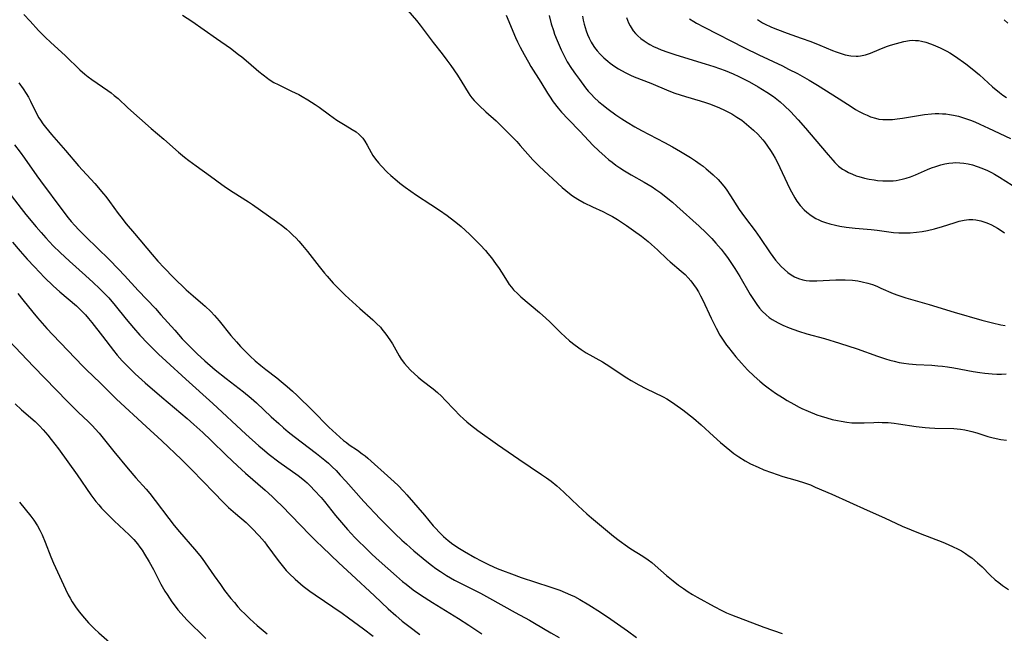
# Model space of a CAD drawing. Units: inches. Extents: x 2108497 to 2113948, y 186417 to 191866.
# Drawn here: x 2109582 to 2109737, y 189071 to 189168 of the extents above; entities that cross this region are included whole.
import ezdxf

# ---------------------------------------------------------------- set-up
doc = ezdxf.new("R2010")
doc.units = ezdxf.units.IN
doc.header["$MEASUREMENT"] = 0
doc.layers.add('c_21_T14S_R20E', color=100, linetype='Continuous')

msp = doc.modelspace()

# ---------------------------------------------------------------- linework, layer by layer
at = {"layer": 'c_21_T14S_R20E'}
for points in [[(2109582.87, 189168.7, 1074), (2109583.88, 189167.65, 1074), (2109585.21, 189166.2, 1074), (2109586.31, 189165.07, 1074), (2109587.1, 189164.32, 1074), (2109589.44, 189162.18, 1074), (2109591.71, 189159.97, 1074), (2109592.5, 189159.28, 1074), (2109593.04, 189158.85, 1074), (2109593.59, 189158.44, 1074), (2109596.1, 189156.74, 1074), (2109596.62, 189156.35, 1074), (2109597.14, 189155.95, 1074), (2109597.72, 189155.45, 1074), (2109599.28, 189154.01, 1074), (2109602.95, 189150.74, 1074), (2109604.92, 189149.06, 1074), (2109607.25, 189147.02, 1074), (2109608.19, 189146.24, 1074), (2109608.9, 189145.69, 1074), (2109610.05, 189144.83, 1074), (2109612.31, 189143.21, 1074), (2109614.09, 189141.88, 1074), (2109614.82, 189141.37, 1074), (2109615.84, 189140.69, 1074), (2109618.27, 189139.18, 1074), (2109618.92, 189138.74, 1074), (2109622.66, 189136.1, 1074), (2109623.67, 189135.35, 1074), (2109624.24, 189134.89, 1074), (2109624.74, 189134.46, 1074), (2109625.28, 189133.94, 1074), (2109625.76, 189133.47, 1074), (2109626.21, 189132.97, 1074), (2109626.79, 189132.3, 1074), (2109627.57, 189131.33, 1074), (2109629.42, 189128.96, 1074), (2109630.23, 189127.94, 1074), (2109630.64, 189127.45, 1074), (2109631.63, 189126.36, 1074), (2109632.67, 189125.28, 1074), (2109633.49, 189124.49, 1074), (2109635.82, 189122.34, 1074), (2109637.85, 189120.57, 1074), (2109638.46, 189120, 1074), (2109639.04, 189119.4, 1074), (2109639.3, 189119.1, 1074), (2109639.92, 189118.32, 1074), (2109640.54, 189117.41, 1074), (2109640.93, 189116.78, 1074), (2109642, 189114.92, 1074), (2109642.33, 189114.38, 1074), (2109642.84, 189113.68, 1074), (2109643.25, 189113.2, 1074), (2109643.81, 189112.63, 1074), (2109645.01, 189111.54, 1074), (2109645.64, 189111.01, 1074), (2109647.38, 189109.68, 1074), (2109648.03, 189109.14, 1074), (2109648.65, 189108.55, 1074), (2109649.25, 189107.94, 1074), (2109650.67, 189106.43, 1074), (2109651.56, 189105.51, 1074), (2109652.14, 189104.95, 1074), (2109652.66, 189104.49, 1074), (2109653.22, 189104.02, 1074), (2109654.41, 189103.13, 1074), (2109657.47, 189100.92, 1074), (2109660.83, 189098.62, 1074), (2109664.44, 189096.22, 1074), (2109665.2, 189095.7, 1074), (2109665.95, 189095.15, 1074), (2109666.84, 189094.44, 1074), (2109667.33, 189094, 1074), (2109668, 189093.38, 1074), (2109670.19, 189091.26, 1074), (2109671.57, 189089.98, 1074), (2109672.28, 189089.35, 1074), (2109675.74, 189086.5, 1074), (2109676.68, 189085.78, 1074), (2109677.97, 189084.86, 1074), (2109678.51, 189084.5, 1074), (2109680.38, 189083.32, 1074), (2109681.23, 189082.73, 1074), (2109681.78, 189082.31, 1074), (2109682.32, 189081.86, 1074), (2109684.09, 189080.3, 1074), (2109685.15, 189079.43, 1074), (2109686.02, 189078.77, 1074), (2109686.77, 189078.23, 1074), (2109687.53, 189077.72, 1074), (2109688.19, 189077.3, 1074), (2109688.95, 189076.86, 1074), (2109691.61, 189075.38, 1074), (2109692.81, 189074.76, 1074), (2109693.55, 189074.41, 1074), (2109694.36, 189074.07, 1074), (2109699.44, 189072.15, 1074), (2109702.31, 189071.14, 1074)], [(2109607.9, 189168.61, 1072), (2109609.35, 189167.63, 1072), (2109613.26, 189164.94, 1072), (2109615.42, 189163.38, 1072), (2109616.72, 189162.41, 1072), (2109617.21, 189162.03, 1072), (2109618.3, 189161.11, 1072), (2109619.9, 189159.73, 1072), (2109620.57, 189159.17, 1072), (2109621.26, 189158.64, 1072), (2109621.53, 189158.45, 1072), (2109622.28, 189157.99, 1072), (2109622.93, 189157.65, 1072), (2109625.07, 189156.63, 1072), (2109626.19, 189156.08, 1072), (2109626.72, 189155.8, 1072), (2109627.64, 189155.27, 1072), (2109628.78, 189154.52, 1072), (2109629.38, 189154.1, 1072), (2109631.05, 189152.87, 1072), (2109632.21, 189152.06, 1072), (2109633.48, 189151.26, 1072), (2109634.59, 189150.6, 1072), (2109635.21, 189150.19, 1072), (2109635.69, 189149.8, 1072), (2109635.99, 189149.51, 1072), (2109636.27, 189149.19, 1072), (2109636.59, 189148.75, 1072), (2109636.98, 189148.09, 1072), (2109637.59, 189146.95, 1072), (2109637.87, 189146.49, 1072), (2109638.29, 189145.89, 1072), (2109638.76, 189145.3, 1072), (2109639.16, 189144.85, 1072), (2109640.14, 189143.85, 1072), (2109640.71, 189143.31, 1072), (2109641.68, 189142.47, 1072), (2109642.1, 189142.13, 1072), (2109642.96, 189141.49, 1072), (2109644.76, 189140.25, 1072), (2109647.01, 189138.77, 1072), (2109648.38, 189137.85, 1072), (2109649.55, 189137.02, 1072), (2109650.05, 189136.65, 1072), (2109650.94, 189135.95, 1072), (2109651.76, 189135.27, 1072), (2109653.08, 189134.08, 1072), (2109653.72, 189133.47, 1072), (2109654.77, 189132.39, 1072), (2109655.58, 189131.5, 1072), (2109655.97, 189131.04, 1072), (2109656.53, 189130.36, 1072), (2109657.2, 189129.46, 1072), (2109657.74, 189128.68, 1072), (2109658.13, 189128.07, 1072), (2109658.99, 189126.65, 1072), (2109659.32, 189126.16, 1072), (2109659.68, 189125.7, 1072), (2109660, 189125.33, 1072), (2109660.68, 189124.66, 1072), (2109661.18, 189124.22, 1072), (2109664.11, 189121.72, 1072), (2109665.12, 189120.84, 1072), (2109665.74, 189120.24, 1072), (2109667.47, 189118.53, 1072), (2109668.13, 189117.91, 1072), (2109668.85, 189117.28, 1072), (2109669.73, 189116.56, 1072), (2109670.67, 189115.89, 1072), (2109671.48, 189115.38, 1072), (2109674.02, 189113.94, 1072), (2109675.18, 189113.24, 1072), (2109677.14, 189111.91, 1072), (2109677.85, 189111.44, 1072), (2109678.57, 189111, 1072), (2109679.74, 189110.33, 1072), (2109680.88, 189109.73, 1072), (2109683.59, 189108.42, 1072), (2109684.16, 189108.11, 1072), (2109684.58, 189107.86, 1072), (2109685.41, 189107.31, 1072), (2109686.66, 189106.39, 1072), (2109688.36, 189105.06, 1072), (2109689.55, 189104.02, 1072), (2109691.49, 189102.23, 1072), (2109692.64, 189101.22, 1072), (2109694.07, 189100.03, 1072), (2109694.73, 189099.53, 1072), (2109695.48, 189098.99, 1072), (2109696.49, 189098.36, 1072), (2109697.35, 189097.89, 1072), (2109698.55, 189097.33, 1072), (2109699.42, 189096.96, 1072), (2109700.64, 189096.49, 1072), (2109701.56, 189096.18, 1072), (2109702.44, 189095.9, 1072), (2109704.33, 189095.36, 1072), (2109705.51, 189095.01, 1072), (2109706.77, 189094.55, 1072), (2109707.55, 189094.23, 1072), (2109710.17, 189093.09, 1072), (2109715.73, 189090.56, 1072), (2109718.46, 189089.35, 1072), (2109721.24, 189088.07, 1072), (2109724.09, 189086.89, 1072), (2109727.64, 189085.51, 1072), (2109728.47, 189085.18, 1072), (2109729.28, 189084.82, 1072), (2109729.93, 189084.5, 1072), (2109730.56, 189084.15, 1072), (2109731.19, 189083.76, 1072), (2109731.81, 189083.34, 1072), (2109732.2, 189083.04, 1072), (2109733.12, 189082.28, 1072), (2109733.82, 189081.63, 1072), (2109735.09, 189080.34, 1072), (2109735.87, 189079.61, 1072), (2109736.44, 189079.16, 1072), (2109737.03, 189078.73, 1072), (2109738, 189078.1, 1072)], [(2109643.36, 189169.32, 1070), (2109644.72, 189167.73, 1070), (2109645.31, 189167, 1070), (2109647.36, 189164.3, 1070), (2109648.77, 189162.52, 1070), (2109649.53, 189161.52, 1070), (2109650.16, 189160.64, 1070), (2109651.17, 189159.16, 1070), (2109651.86, 189158.06, 1070), (2109652.86, 189156.39, 1070), (2109653.15, 189155.98, 1070), (2109653.46, 189155.57, 1070), (2109653.8, 189155.17, 1070), (2109654.58, 189154.36, 1070), (2109655.64, 189153.38, 1070), (2109657.27, 189151.92, 1070), (2109659.84, 189149.39, 1070), (2109660.52, 189148.68, 1070), (2109661.09, 189148.05, 1070), (2109663.07, 189145.8, 1070), (2109664.07, 189144.78, 1070), (2109667.68, 189141.45, 1070), (2109668.24, 189140.96, 1070), (2109668.82, 189140.49, 1070), (2109669.29, 189140.14, 1070), (2109670.16, 189139.58, 1070), (2109671.17, 189139.02, 1070), (2109672.44, 189138.39, 1070), (2109674.07, 189137.64, 1070), (2109674.88, 189137.24, 1070), (2109675.62, 189136.84, 1070), (2109676.4, 189136.37, 1070), (2109677.81, 189135.45, 1070), (2109678.93, 189134.67, 1070), (2109680.18, 189133.75, 1070), (2109681.25, 189132.91, 1070), (2109681.76, 189132.47, 1070), (2109682.67, 189131.63, 1070), (2109684.24, 189130.13, 1070), (2109684.7, 189129.72, 1070), (2109686.44, 189128.26, 1070), (2109687.04, 189127.72, 1070), (2109687.53, 189127.2, 1070), (2109687.96, 189126.7, 1070), (2109688.37, 189126.17, 1070), (2109688.77, 189125.59, 1070), (2109689.14, 189124.98, 1070), (2109689.48, 189124.36, 1070), (2109689.83, 189123.67, 1070), (2109691.14, 189120.85, 1070), (2109691.94, 189119.25, 1070), (2109692.53, 189118.18, 1070), (2109693.04, 189117.38, 1070), (2109693.58, 189116.6, 1070), (2109693.87, 189116.21, 1070), (2109694.44, 189115.48, 1070), (2109695.04, 189114.77, 1070), (2109695.94, 189113.74, 1070), (2109696.89, 189112.72, 1070), (2109697.94, 189111.68, 1070), (2109698.8, 189110.91, 1070), (2109699.51, 189110.32, 1070), (2109700.14, 189109.84, 1070), (2109701.3, 189109.03, 1070), (2109702.37, 189108.34, 1070), (2109703.13, 189107.86, 1070), (2109704.16, 189107.27, 1070), (2109705, 189106.82, 1070), (2109705.45, 189106.61, 1070), (2109706.42, 189106.18, 1070), (2109707.81, 189105.63, 1070), (2109708.46, 189105.41, 1070), (2109709.36, 189105.13, 1070), (2109710.2, 189104.89, 1070), (2109711.05, 189104.69, 1070), (2109711.65, 189104.58, 1070), (2109712.54, 189104.44, 1070), (2109713.33, 189104.36, 1070), (2109714.12, 189104.32, 1070), (2109715.26, 189104.34, 1070), (2109716.78, 189104.41, 1070), (2109717.44, 189104.43, 1070), (2109718.07, 189104.42, 1070), (2109719.03, 189104.37, 1070), (2109719.99, 189104.28, 1070), (2109720.66, 189104.2, 1070), (2109723.45, 189103.78, 1070), (2109724.83, 189103.62, 1070), (2109725.54, 189103.56, 1070), (2109726.4, 189103.51, 1070), (2109729.38, 189103.43, 1070), (2109730.43, 189103.33, 1070), (2109731.1, 189103.23, 1070), (2109731.76, 189103.1, 1070), (2109732.21, 189102.98, 1070), (2109732.97, 189102.75, 1070), (2109734.24, 189102.33, 1070), (2109734.75, 189102.18, 1070), (2109735.56, 189101.96, 1070), (2109736.77, 189101.71, 1070), (2109737.68, 189101.59, 1070)], [(2109658.86, 189168.57, 1068), (2109660.33, 189165.1, 1068), (2109660.64, 189164.4, 1068), (2109661.05, 189163.56, 1068), (2109661.68, 189162.37, 1068), (2109662.37, 189161.18, 1068), (2109662.77, 189160.51, 1068), (2109664.31, 189158.04, 1068), (2109665.38, 189156.3, 1068), (2109665.69, 189155.81, 1068), (2109666.28, 189154.96, 1068), (2109667.07, 189153.93, 1068), (2109667.59, 189153.32, 1068), (2109668.6, 189152.21, 1068), (2109670.51, 189150.27, 1068), (2109672.52, 189148.13, 1068), (2109673.45, 189147.2, 1068), (2109674.45, 189146.3, 1068), (2109675.03, 189145.82, 1068), (2109675.56, 189145.41, 1068), (2109676.15, 189144.97, 1068), (2109676.76, 189144.55, 1068), (2109677.52, 189144.06, 1068), (2109678.57, 189143.43, 1068), (2109680.62, 189142.29, 1068), (2109681.25, 189141.91, 1068), (2109681.86, 189141.53, 1068), (2109682.45, 189141.13, 1068), (2109683.21, 189140.6, 1068), (2109684.33, 189139.72, 1068), (2109685.05, 189139.12, 1068), (2109685.76, 189138.5, 1068), (2109689.24, 189135.34, 1068), (2109690.29, 189134.34, 1068), (2109691.23, 189133.38, 1068), (2109691.9, 189132.64, 1068), (2109692.71, 189131.69, 1068), (2109693.2, 189131.06, 1068), (2109693.7, 189130.4, 1068), (2109694.48, 189129.28, 1068), (2109694.88, 189128.67, 1068), (2109695.65, 189127.39, 1068), (2109697.3, 189124.57, 1068), (2109697.9, 189123.61, 1068), (2109698.33, 189122.99, 1068), (2109698.78, 189122.41, 1068), (2109699.2, 189121.93, 1068), (2109699.82, 189121.34, 1068), (2109700.28, 189120.97, 1068), (2109700.77, 189120.64, 1068), (2109701.22, 189120.38, 1068), (2109701.68, 189120.13, 1068), (2109702.45, 189119.76, 1068), (2109703.44, 189119.34, 1068), (2109704.92, 189118.8, 1068), (2109706.23, 189118.39, 1068), (2109709.02, 189117.63, 1068), (2109711.37, 189116.91, 1068), (2109714.15, 189116.01, 1068), (2109717.37, 189114.86, 1068), (2109718.6, 189114.45, 1068), (2109719.29, 189114.23, 1068), (2109719.97, 189114.04, 1068), (2109720.75, 189113.87, 1068), (2109721.52, 189113.74, 1068), (2109722.3, 189113.65, 1068), (2109723.43, 189113.56, 1068), (2109725.88, 189113.43, 1068), (2109726.84, 189113.35, 1068), (2109727.61, 189113.27, 1068), (2109728.39, 189113.17, 1068), (2109729.36, 189113.02, 1068), (2109732.43, 189112.44, 1068), (2109733.46, 189112.27, 1068), (2109734.25, 189112.16, 1068), (2109735.43, 189112.05, 1068), (2109736.16, 189112.02, 1068), (2109736.9, 189112.03, 1068), (2109737.63, 189112.07, 1068)], [(2109665.63, 189168.55, 1066), (2109665.97, 189167.23, 1066), (2109666.3, 189166.16, 1066), (2109666.49, 189165.62, 1066), (2109666.89, 189164.58, 1066), (2109667.52, 189163.14, 1066), (2109668.14, 189161.89, 1066), (2109668.49, 189161.26, 1066), (2109669.16, 189160.17, 1066), (2109669.76, 189159.31, 1066), (2109670.39, 189158.45, 1066), (2109671.38, 189157.15, 1066), (2109671.8, 189156.64, 1066), (2109672.24, 189156.14, 1066), (2109672.79, 189155.56, 1066), (2109673.41, 189155, 1066), (2109673.92, 189154.57, 1066), (2109674.9, 189153.8, 1066), (2109676.13, 189152.9, 1066), (2109677.06, 189152.26, 1066), (2109677.9, 189151.72, 1066), (2109679.15, 189150.98, 1066), (2109680.19, 189150.41, 1066), (2109683.78, 189148.52, 1066), (2109685.06, 189147.82, 1066), (2109686.34, 189147.09, 1066), (2109687.87, 189146.16, 1066), (2109688.67, 189145.65, 1066), (2109689.44, 189145.12, 1066), (2109689.91, 189144.77, 1066), (2109690.38, 189144.4, 1066), (2109691.06, 189143.81, 1066), (2109691.48, 189143.44, 1066), (2109692.23, 189142.71, 1066), (2109692.56, 189142.35, 1066), (2109693.14, 189141.66, 1066), (2109693.51, 189141.16, 1066), (2109694.2, 189140.14, 1066), (2109695.58, 189137.99, 1066), (2109696, 189137.38, 1066), (2109696.58, 189136.58, 1066), (2109698.08, 189134.62, 1066), (2109698.82, 189133.56, 1066), (2109700.45, 189131.14, 1066), (2109700.87, 189130.56, 1066), (2109701.3, 189130, 1066), (2109701.73, 189129.48, 1066), (2109702.17, 189129, 1066), (2109702.68, 189128.5, 1066), (2109703.22, 189128.05, 1066), (2109703.73, 189127.69, 1066), (2109704.26, 189127.38, 1066)], [(2109670.86, 189168.44, 1064), (2109670.99, 189167.8, 1064), (2109671.15, 189167.17, 1064), (2109671.3, 189166.64, 1064), (2109671.47, 189166.12, 1064), (2109671.69, 189165.55, 1064), (2109671.93, 189164.99, 1064), (2109672.25, 189164.35, 1064), (2109672.42, 189164.05, 1064), (2109672.77, 189163.52, 1064), (2109673.2, 189162.95, 1064), (2109673.68, 189162.43, 1064), (2109674.25, 189161.86, 1064), (2109674.86, 189161.33, 1064), (2109675.22, 189161.05, 1064), (2109676, 189160.5, 1064), (2109676.55, 189160.15, 1064), (2109677, 189159.89, 1064), (2109677.7, 189159.51, 1064), (2109678.42, 189159.16, 1064), (2109679.01, 189158.9, 1064), (2109681.65, 189157.86, 1064), (2109684.49, 189156.66, 1064), (2109685.4, 189156.32, 1064), (2109686.24, 189156.03, 1064), (2109687.08, 189155.76, 1064), (2109689.41, 189155.11, 1064), (2109690.28, 189154.85, 1064), (2109691.04, 189154.58, 1064), (2109691.69, 189154.32, 1064), (2109692.33, 189154.05, 1064), (2109693.36, 189153.58, 1064), (2109694.39, 189153.03, 1064), (2109695.19, 189152.54, 1064), (2109695.96, 189152.02, 1064), (2109696.35, 189151.72, 1064), (2109697.1, 189151.12, 1064), (2109697.82, 189150.49, 1064), (2109698.5, 189149.82, 1064), (2109699.28, 189148.95, 1064), (2109699.53, 189148.64, 1064), (2109700.02, 189147.97, 1064), (2109700.48, 189147.27, 1064), (2109700.86, 189146.67, 1064), (2109701.21, 189146.05, 1064), (2109701.57, 189145.38, 1064), (2109702.33, 189143.81, 1064), (2109703.55, 189141.22, 1064), (2109704.05, 189140.28, 1064), (2109704.34, 189139.78, 1064), (2109704.66, 189139.3, 1064), (2109705.19, 189138.59, 1064), (2109705.78, 189137.93, 1064), (2109706.2, 189137.54, 1064), (2109706.9, 189137.01, 1064), (2109707.65, 189136.55, 1064), (2109708.09, 189136.33, 1064), (2109708.54, 189136.14, 1064), (2109709.18, 189135.9, 1064), (2109709.84, 189135.7, 1064), (2109710.72, 189135.49, 1064), (2109711.39, 189135.36, 1064), (2109712.41, 189135.2, 1064), (2109713.84, 189135.04, 1064), (2109716.37, 189134.81, 1064), (2109717.3, 189134.7, 1064), (2109719.86, 189134.36, 1064), (2109720.71, 189134.3, 1064), (2109721.6, 189134.28, 1064), (2109722.5, 189134.31, 1064), (2109723.51, 189134.4, 1064), (2109724.38, 189134.51, 1064), (2109725.23, 189134.66, 1064), (2109726.33, 189134.92, 1064), (2109727.61, 189135.3, 1064), (2109729.41, 189135.89, 1064), (2109730.22, 189136.12, 1064), (2109730.98, 189136.29, 1064), (2109731.74, 189136.39, 1064), (2109732.37, 189136.4, 1064), (2109732.82, 189136.36, 1064), (2109733.61, 189136.19, 1064), (2109734.39, 189135.92, 1064), (2109734.85, 189135.74, 1064), (2109735.3, 189135.53, 1064), (2109736.24, 189135.01, 1064), (2109736.8, 189134.67, 1064), (2109737.36, 189134.31, 1064)], [(2109677.8, 189168.25, 1062), (2109678.13, 189167.39, 1062), (2109678.38, 189166.89, 1062), (2109678.88, 189166.14, 1062), (2109679.22, 189165.72, 1062), (2109679.59, 189165.33, 1062), (2109680.06, 189164.91, 1062), (2109680.57, 189164.53, 1062), (2109681.21, 189164.11, 1062), (2109681.51, 189163.95, 1062), (2109682.09, 189163.65, 1062), (2109682.68, 189163.39, 1062), (2109683.28, 189163.15, 1062), (2109684.34, 189162.76, 1062), (2109685.59, 189162.35, 1062), (2109690.2, 189160.94, 1062), (2109691.56, 189160.5, 1062), (2109692.47, 189160.18, 1062), (2109693.34, 189159.86, 1062), (2109694.62, 189159.33, 1062), (2109695.53, 189158.92, 1062), (2109696.36, 189158.52, 1062), (2109697.19, 189158.08, 1062), (2109698.55, 189157.31, 1062), (2109699.91, 189156.47, 1062), (2109700.97, 189155.75, 1062), (2109701.51, 189155.34, 1062), (2109702.04, 189154.91, 1062), (2109702.7, 189154.33, 1062), (2109703.66, 189153.39, 1062), (2109704.84, 189152.11, 1062), (2109705.99, 189150.81, 1062), (2109707.5, 189149.05, 1062), (2109709.58, 189146.56, 1062), (2109710.29, 189145.75, 1062), (2109710.65, 189145.37, 1062), (2109711.23, 189144.82, 1062), (2109711.86, 189144.34, 1062), (2109712.23, 189144.1, 1062), (2109712.8, 189143.79, 1062), (2109713.39, 189143.52, 1062), (2109714, 189143.29, 1062), (2109714.41, 189143.16, 1062), (2109715.31, 189142.92, 1062), (2109716.05, 189142.76, 1062), (2109716.8, 189142.63, 1062), (2109717.37, 189142.56, 1062), (2109718.19, 189142.49, 1062), (2109718.76, 189142.47, 1062), (2109719.33, 189142.48, 1062), (2109719.81, 189142.5, 1062), (2109720.29, 189142.55, 1062), (2109721.21, 189142.73, 1062), (2109721.87, 189142.91, 1062), (2109722.52, 189143.13, 1062), (2109723.33, 189143.44, 1062), (2109725.23, 189144.25, 1062), (2109725.87, 189144.51, 1062), (2109726.52, 189144.75, 1062), (2109727.32, 189144.99, 1062), (2109727.95, 189145.14, 1062), (2109728.58, 189145.26, 1062), (2109729.22, 189145.33, 1062), (2109729.62, 189145.35, 1062), (2109730.29, 189145.33, 1062), (2109730.96, 189145.26, 1062), (2109731.63, 189145.15, 1062), (2109732.31, 189144.99, 1062), (2109733.04, 189144.76, 1062), (2109733.77, 189144.49, 1062), (2109734.67, 189144.09, 1062), (2109735.29, 189143.79, 1062), (2109735.79, 189143.52, 1062), (2109736.56, 189143.07, 1062), (2109738.55, 189141.79, 1062)], [(2109687.73, 189168.03, 1060), (2109688.42, 189167.57, 1060), (2109688.86, 189167.31, 1060), (2109690.02, 189166.69, 1060), (2109696.39, 189163.46, 1060), (2109698.67, 189162.34, 1060), (2109702.37, 189160.59, 1060), (2109703.35, 189160.1, 1060), (2109704.73, 189159.38, 1060), (2109706.6, 189158.34, 1060), (2109707.9, 189157.57, 1060), (2109711.3, 189155.43, 1060), (2109713.35, 189154.1, 1060), (2109713.9, 189153.75, 1060), (2109714.47, 189153.43, 1060), (2109715.17, 189153.06, 1060), (2109715.71, 189152.81, 1060), (2109716.25, 189152.58, 1060), (2109717.02, 189152.34, 1060), (2109717.56, 189152.22, 1060), (2109718.21, 189152.14, 1060), (2109718.94, 189152.13, 1060), (2109719.69, 189152.17, 1060), (2109720.44, 189152.26, 1060), (2109721.29, 189152.38, 1060), (2109724.74, 189152.92, 1060), (2109725.86, 189153.04, 1060), (2109726.41, 189153.07, 1060), (2109727, 189153.08, 1060), (2109727.6, 189153.06, 1060), (2109728.12, 189153.02, 1060), (2109728.71, 189152.95, 1060), (2109729.31, 189152.85, 1060), (2109730.12, 189152.66, 1060), (2109730.75, 189152.48, 1060), (2109731.37, 189152.27, 1060), (2109731.98, 189152.04, 1060), (2109732.69, 189151.76, 1060), (2109733.47, 189151.42, 1060), (2109734.84, 189150.78, 1060), (2109738.28, 189149.13, 1060)], [(2109698.43, 189167.89, 1058), (2109699.24, 189167.4, 1058), (2109699.53, 189167.24, 1058), (2109700.66, 189166.7, 1058), (2109701.57, 189166.32, 1058), (2109703.12, 189165.74, 1058), (2109705.34, 189164.97, 1058), (2109706.86, 189164.42, 1058), (2109708.28, 189163.86, 1058), (2109710.24, 189163.03, 1058), (2109710.85, 189162.79, 1058), (2109711.45, 189162.58, 1058), (2109712.27, 189162.35, 1058), (2109713.13, 189162.18, 1058), (2109713.97, 189162.11, 1058), (2109714.32, 189162.13, 1058), (2109714.66, 189162.17, 1058), (2109715.46, 189162.35, 1058), (2109716.26, 189162.63, 1058), (2109717.62, 189163.19, 1058), (2109718.76, 189163.63, 1058), (2109719.41, 189163.86, 1058), (2109720.33, 189164.15, 1058), (2109721.48, 189164.44, 1058), (2109722.38, 189164.59, 1058), (2109722.86, 189164.63, 1058), (2109723.35, 189164.62, 1058), (2109723.81, 189164.58, 1058), (2109724.26, 189164.5, 1058), (2109724.97, 189164.32, 1058), (2109725.68, 189164.08, 1058), (2109726.14, 189163.9, 1058), (2109727.2, 189163.45, 1058), (2109727.75, 189163.2, 1058), (2109728.29, 189162.93, 1058), (2109728.76, 189162.66, 1058), (2109729.64, 189162.1, 1058), (2109731.28, 189160.9, 1058), (2109732.26, 189160.14, 1058), (2109733.39, 189159.17, 1058), (2109735.44, 189157.32, 1058), (2109736.55, 189156.4, 1058), (2109737.09, 189155.98, 1058), (2109737.66, 189155.6, 1058)], [(2109737.29, 189167.88, 1056), (2109737.86, 189167.35, 1056)], [(2109582.1, 189157.92, 1076), (2109582.78, 189156.98, 1076), (2109583.28, 189156.23, 1076), (2109583.61, 189155.65, 1076), (2109583.93, 189155.06, 1076), (2109584.89, 189153.12, 1076), (2109585.27, 189152.42, 1076), (2109585.49, 189152.05, 1076), (2109585.86, 189151.48, 1076), (2109586.28, 189150.92, 1076), (2109587.22, 189149.77, 1076), (2109589.47, 189147.24, 1076), (2109591.52, 189144.85, 1076), (2109594.05, 189142.04, 1076), (2109595.44, 189140.43, 1076), (2109595.8, 189139.99, 1076), (2109596.38, 189139.25, 1076), (2109597.73, 189137.35, 1076), (2109598.14, 189136.8, 1076), (2109599.01, 189135.72, 1076), (2109600.3, 189134.17, 1076), (2109603.1, 189130.85, 1076), (2109604, 189129.83, 1076), (2109604.97, 189128.76, 1076), (2109606.45, 189127.25, 1076), (2109608.45, 189125.33, 1076), (2109609.54, 189124.37, 1076), (2109611.08, 189123.07, 1076), (2109611.45, 189122.74, 1076), (2109612.34, 189121.89, 1076), (2109612.93, 189121.25, 1076), (2109613.66, 189120.41, 1076), (2109615.51, 189118.12, 1076), (2109616.36, 189117.1, 1076), (2109617.02, 189116.37, 1076), (2109617.41, 189115.96, 1076), (2109618.52, 189114.87, 1076), (2109619.34, 189114.12, 1076), (2109620.2, 189113.38, 1076), (2109620.99, 189112.76, 1076), (2109622.74, 189111.43, 1076), (2109623.42, 189110.88, 1076), (2109624.37, 189110.09, 1076), (2109625.2, 189109.35, 1076), (2109625.92, 189108.67, 1076), (2109628.34, 189106.3, 1076), (2109630.95, 189103.68, 1076), (2109632.66, 189102.07, 1076), (2109633.23, 189101.58, 1076), (2109633.69, 189101.22, 1076), (2109634.15, 189100.89, 1076), (2109635.42, 189100.02, 1076), (2109636.19, 189099.47, 1076), (2109636.63, 189099.12, 1076), (2109637.06, 189098.76, 1076), (2109640.71, 189095.51, 1076), (2109641.77, 189094.52, 1076), (2109642.75, 189093.53, 1076), (2109643.22, 189093.01, 1076), (2109646, 189089.78, 1076), (2109647.38, 189088.13, 1076), (2109647.81, 189087.63, 1076), (2109648.25, 189087.15, 1076), (2109648.97, 189086.45, 1076), (2109649.7, 189085.82, 1076), (2109650.47, 189085.23, 1076), (2109651.52, 189084.52, 1076), (2109652.3, 189084.04, 1076), (2109653.91, 189083.13, 1076), (2109654.92, 189082.6, 1076), (2109656.16, 189081.98, 1076), (2109657.45, 189081.4, 1076), (2109658.27, 189081.06, 1076), (2109659.69, 189080.52, 1076), (2109661.21, 189079.99, 1076), (2109665.72, 189078.52, 1076), (2109667.29, 189077.96, 1076), (2109668.14, 189077.62, 1076), (2109668.98, 189077.25, 1076), (2109669.6, 189076.95, 1076), (2109670.45, 189076.49, 1076), (2109671.88, 189075.65, 1076), (2109673.7, 189074.51, 1076), (2109675.36, 189073.42, 1076), (2109677.98, 189071.55, 1076), (2109679.38, 189070.49, 1076)], [(2109581.4, 189148.18, 1078), (2109582.31, 189147, 1078), (2109582.98, 189146.08, 1078), (2109584.94, 189143.25, 1078), (2109585.5, 189142.46, 1078), (2109589.01, 189137.74, 1078), (2109589.86, 189136.67, 1078), (2109590.35, 189136.09, 1078), (2109590.93, 189135.42, 1078), (2109591.53, 189134.76, 1078), (2109592.63, 189133.64, 1078), (2109596.32, 189130.07, 1078), (2109597.8, 189128.56, 1078), (2109598.73, 189127.56, 1078), (2109600.87, 189125.22, 1078), (2109603.6, 189122.36, 1078), (2109604.48, 189121.39, 1078), (2109606.65, 189118.93, 1078), (2109607.84, 189117.6, 1078), (2109608.45, 189116.94, 1078), (2109609.5, 189115.88, 1078), (2109610.18, 189115.24, 1078), (2109611.39, 189114.14, 1078), (2109613.04, 189112.72, 1078), (2109614.77, 189111.33, 1078), (2109617.49, 189109.23, 1078), (2109618.68, 189108.25, 1078), (2109619.53, 189107.48, 1078), (2109621.84, 189105.3, 1078), (2109623.03, 189104.23, 1078), (2109623.79, 189103.56, 1078), (2109624.53, 189102.95, 1078), (2109625.45, 189102.21, 1078), (2109629.01, 189099.49, 1078), (2109630.29, 189098.46, 1078), (2109630.85, 189097.97, 1078), (2109631.47, 189097.4, 1078), (2109632.07, 189096.82, 1078), (2109632.73, 189096.12, 1078), (2109633.63, 189095.14, 1078), (2109636.46, 189091.95, 1078), (2109639.02, 189089.19, 1078), (2109640.72, 189087.47, 1078), (2109641.37, 189086.84, 1078), (2109642.44, 189085.84, 1078), (2109643.14, 189085.21, 1078), (2109644.34, 189084.17, 1078), (2109646.36, 189082.5, 1078), (2109647.12, 189081.9, 1078), (2109647.8, 189081.39, 1078), (2109648.51, 189080.9, 1078), (2109649.46, 189080.29, 1078), (2109650.74, 189079.55, 1078), (2109651.44, 189079.17, 1078), (2109654.8, 189077.48, 1078), (2109656.21, 189076.73, 1078), (2109660.26, 189074.47, 1078), (2109662.54, 189073.23, 1078), (2109663.34, 189072.78, 1078), (2109665.9, 189071.27, 1078), (2109667.21, 189070.53, 1078)], [(2109580.9, 189140.19, 1080), (2109582.49, 189138.1, 1080), (2109583.21, 189137.19, 1080), (2109584.83, 189135.24, 1080), (2109585.6, 189134.34, 1080), (2109586.35, 189133.49, 1080), (2109587.51, 189132.25, 1080), (2109588.59, 189131.18, 1080), (2109590.07, 189129.82, 1080), (2109592.59, 189127.58, 1080), (2109593.8, 189126.48, 1080), (2109594.78, 189125.54, 1080), (2109595.75, 189124.56, 1080), (2109596.25, 189124.02, 1080), (2109597.27, 189122.85, 1080), (2109599.02, 189120.66, 1080), (2109600.15, 189119.3, 1080), (2109601.15, 189118.17, 1080), (2109602.42, 189116.84, 1080), (2109604.11, 189115.15, 1080), (2109605.28, 189114.05, 1080), (2109608.41, 189111.2, 1080), (2109612.66, 189107.41, 1080), (2109617.87, 189102.54, 1080), (2109619.9, 189100.72, 1080), (2109620.47, 189100.24, 1080), (2109621.54, 189099.37, 1080), (2109623.06, 189098.22, 1080), (2109626.09, 189096.03, 1080), (2109626.56, 189095.67, 1080), (2109627.15, 189095.18, 1080), (2109627.5, 189094.87, 1080), (2109628.08, 189094.32, 1080), (2109628.63, 189093.75, 1080), (2109629.73, 189092.56, 1080), (2109630.26, 189091.93, 1080), (2109632, 189089.75, 1080), (2109632.91, 189088.66, 1080), (2109633.88, 189087.53, 1080), (2109635.03, 189086.27, 1080), (2109635.77, 189085.52, 1080), (2109636.43, 189084.88, 1080), (2109637.77, 189083.6, 1080), (2109638.85, 189082.61, 1080), (2109641.57, 189080.18, 1080), (2109642.53, 189079.36, 1080), (2109643.09, 189078.9, 1080), (2109644.23, 189078.04, 1080), (2109645.35, 189077.25, 1080), (2109647.27, 189076.02, 1080), (2109651.37, 189073.48, 1080), (2109652.96, 189072.47, 1080), (2109655.01, 189071.09, 1080)], [(2109581.09, 189132.83, 1082), (2109582.3, 189131.39, 1082), (2109583.41, 189130.14, 1082), (2109584.55, 189128.91, 1082), (2109586.15, 189127.27, 1082), (2109587.51, 189125.96, 1082), (2109588.56, 189125, 1082), (2109591.19, 189122.77, 1082), (2109591.62, 189122.37, 1082), (2109592.15, 189121.84, 1082), (2109592.62, 189121.34, 1082), (2109593.06, 189120.81, 1082), (2109593.6, 189120.16, 1082), (2109595.29, 189118, 1082), (2109597.01, 189115.75, 1082), (2109597.6, 189115.02, 1082), (2109598.38, 189114.12, 1082), (2109599.14, 189113.32, 1082), (2109600.44, 189112.06, 1082), (2109601.98, 189110.66, 1082), (2109604.62, 189108.38, 1082), (2109608.61, 189105.01, 1082), (2109609.65, 189104.1, 1082), (2109611.06, 189102.82, 1082), (2109612.35, 189101.6, 1082), (2109614.8, 189099.22, 1082), (2109616.52, 189097.59, 1082), (2109617.82, 189096.42, 1082), (2109620.88, 189093.72, 1082), (2109621.98, 189092.72, 1082), (2109622.67, 189092.07, 1082), (2109623.5, 189091.25, 1082), (2109627.94, 189086.69, 1082), (2109628.92, 189085.7, 1082), (2109629.91, 189084.74, 1082), (2109632.51, 189082.27, 1082), (2109634.49, 189080.46, 1082), (2109638.1, 189077.09, 1082), (2109640.28, 189075.03, 1082), (2109641.46, 189073.96, 1082), (2109642.5, 189073.1, 1082), (2109643.54, 189072.29, 1082), (2109645.24, 189071, 1082)], [(2109704.26, 189127.38, 1066), (2109704.91, 189127.09, 1066), (2109705.58, 189126.88, 1066), (2109706.09, 189126.79, 1066), (2109706.61, 189126.73, 1066), (2109707.18, 189126.71, 1066), (2109707.79, 189126.71, 1066), (2109710.8, 189126.86, 1066), (2109711.36, 189126.88, 1066), (2109712.28, 189126.88, 1066), (2109713.4, 189126.82, 1066), (2109714.27, 189126.71, 1066), (2109714.95, 189126.58, 1066), (2109715.85, 189126.35, 1066), (2109716.55, 189126.12, 1066), (2109717.25, 189125.86, 1066), (2109717.89, 189125.59, 1066), (2109719.8, 189124.75, 1066), (2109720.57, 189124.45, 1066), (2109721.82, 189124.03, 1066), (2109725.51, 189122.97, 1066), (2109729.42, 189121.76, 1066), (2109733.79, 189120.51, 1066), (2109735.46, 189120.08, 1066), (2109736.75, 189119.81, 1066), (2109737.44, 189119.69, 1066)], [(2109581.93, 189124.71, 1084), (2109582.74, 189123.74, 1084), (2109584.3, 189121.79, 1084), (2109585.05, 189120.87, 1084), (2109586.51, 189119.2, 1084), (2109587.44, 189118.19, 1084), (2109592.19, 189113.3, 1084), (2109592.78, 189112.71, 1084), (2109594.91, 189110.66, 1084), (2109597.5, 189108.09, 1084), (2109602.14, 189103.78, 1084), (2109604.63, 189101.51, 1084), (2109607.71, 189098.55, 1084), (2109609.34, 189096.94, 1084), (2109612.8, 189093.35, 1084), (2109614.31, 189091.82, 1084), (2109615.15, 189091, 1084), (2109616.23, 189090.04, 1084), (2109617.91, 189088.61, 1084), (2109618.8, 189087.75, 1084), (2109619.95, 189086.54, 1084), (2109620.78, 189085.57, 1084), (2109621.17, 189085.07, 1084), (2109622.97, 189082.63, 1084), (2109623.8, 189081.59, 1084), (2109624.23, 189081.09, 1084), (2109624.68, 189080.61, 1084), (2109625.61, 189079.72, 1084), (2109626.91, 189078.61, 1084), (2109627.95, 189077.8, 1084), (2109628.79, 189077.21, 1084), (2109630.26, 189076.23, 1084), (2109631.55, 189075.33, 1084), (2109633.01, 189074.34, 1084), (2109634.02, 189073.63, 1084), (2109636.37, 189071.9, 1084), (2109637.92, 189070.73, 1084)], [(2109580.55, 189117.31, 1086), (2109584.39, 189113.2, 1086), (2109589.77, 189107.68, 1086), (2109591.51, 189105.97, 1086), (2109593.04, 189104.53, 1086), (2109593.69, 189103.89, 1086), (2109594.14, 189103.4, 1086), (2109594.73, 189102.72, 1086), (2109597.04, 189099.85, 1086), (2109599.33, 189097.08, 1086), (2109600.52, 189095.7, 1086), (2109602.13, 189093.89, 1086), (2109602.71, 189093.19, 1086), (2109603.57, 189092.11, 1086), (2109605.73, 189089.24, 1086), (2109606.59, 189088.14, 1086), (2109607.41, 189087.15, 1086), (2109609.78, 189084.43, 1086), (2109610.59, 189083.46, 1086), (2109610.99, 189082.95, 1086), (2109611.47, 189082.3, 1086), (2109612.87, 189080.22, 1086), (2109613.84, 189078.84, 1086), (2109614.5, 189077.94, 1086), (2109615.49, 189076.67, 1086), (2109616.05, 189076.01, 1086), (2109616.62, 189075.36, 1086), (2109617.14, 189074.79, 1086), (2109617.68, 189074.25, 1086), (2109618.48, 189073.47, 1086), (2109619.66, 189072.41, 1086), (2109621.22, 189071.09, 1086)], [(2109581.54, 189107.34, 1088), (2109582.54, 189106.41, 1088), (2109584.66, 189104.55, 1088), (2109585.38, 189103.85, 1088), (2109585.93, 189103.26, 1088), (2109586.67, 189102.39, 1088), (2109587.19, 189101.74, 1088), (2109588.33, 189100.25, 1088), (2109591.29, 189096.13, 1088), (2109593.42, 189093.01, 1088), (2109594.24, 189091.92, 1088), (2109594.68, 189091.4, 1088), (2109595.14, 189090.87, 1088), (2109595.62, 189090.37, 1088), (2109597.13, 189088.89, 1088), (2109599.48, 189086.69, 1088), (2109600.19, 189085.96, 1088), (2109600.77, 189085.27, 1088), (2109601.14, 189084.77, 1088), (2109601.51, 189084.26, 1088), (2109601.91, 189083.65, 1088), (2109602.64, 189082.45, 1088), (2109603.31, 189081.21, 1088), (2109604.49, 189078.92, 1088), (2109605.1, 189077.83, 1088), (2109605.44, 189077.27, 1088), (2109606.22, 189076.11, 1088), (2109606.56, 189075.65, 1088), (2109607.16, 189074.88, 1088), (2109607.65, 189074.29, 1088), (2109608.55, 189073.31, 1088), (2109611.55, 189070.33, 1088)], [(2109582.21, 189091.86, 1090), (2109583.98, 189089.62, 1090), (2109584.44, 189089, 1090), (2109585.03, 189088.09, 1090), (2109585.42, 189087.41, 1090), (2109585.76, 189086.71, 1090), (2109586.26, 189085.55, 1090), (2109587.15, 189083.25, 1090), (2109587.57, 189082.25, 1090), (2109589.43, 189078.14, 1090), (2109589.86, 189077.26, 1090), (2109590.17, 189076.69, 1090), (2109590.49, 189076.14, 1090), (2109591.02, 189075.33, 1090), (2109591.6, 189074.55, 1090), (2109592.43, 189073.56, 1090), (2109593.08, 189072.84, 1090), (2109593.55, 189072.37, 1090), (2109594.02, 189071.9, 1090), (2109594.71, 189071.25, 1090), (2109597.29, 189068.98, 1090)]]:
    msp.add_polyline3d(points, dxfattribs=at)

doc.saveas('drawing.dxf')
